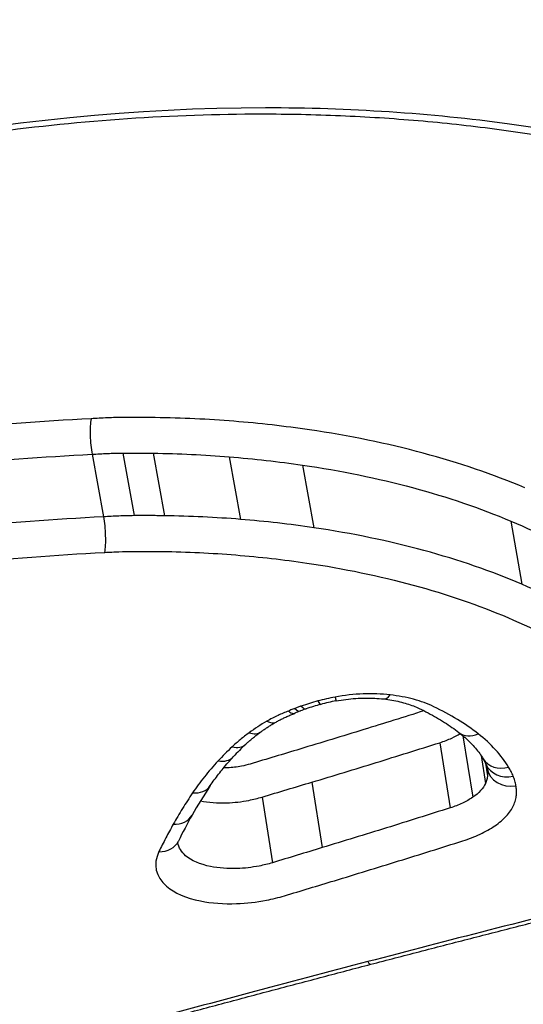
# Model space of a CAD drawing. Units: millimetres. Extents: x -3297 to 5276, y -2728 to 4196.
# Drawn here: x 2527 to 2529, y 343 to 347 of the extents above; entities that cross this region are included whole.
import ezdxf

# ---------------------------------------------------------------- set-up
doc = ezdxf.new("R2010")
doc.units = ezdxf.units.MM
doc.header["$LTSCALE"] = 100
doc.layers.add('SW_Toestellen', color=2, linetype='Continuous')

msp = doc.modelspace()

# ---------------------------------------------------------------- linework, layer by layer
at = {"layer": 'SW_Toestellen'}
for p, q in [((2527.1308, 344.98), (2527.1754, 344.7355)), ((2527.2509, 344.9846), (2527.2955, 344.7401)), ((2527.3696, 344.9842), (2527.4142, 344.7397)), ((2527.6669, 344.9702), (2527.7115, 344.7256)), ((2527.9536, 344.9378), (2527.9981, 344.6929)), ((2528.7681, 344.719), (2528.8118, 344.4721)), ((2528.5807, 343.8798), (2528.6193, 343.6392)), ((2528.4907, 343.8527), (2528.5313, 343.5979)), ((2528.6517, 343.8028), (2528.6693, 343.6936)), ((2528.6692, 343.7731), (2528.6773, 343.7234)), ((2528.6762, 343.7521), (2528.6762, 343.7519)), ((2528.6762, 343.7521), (2528.6762, 343.7519)), ((2527.9908, 343.6987), (2528.0309, 343.4425)), ((2527.796, 343.6402), (2527.8358, 343.3835))]:
    msp.add_line(p, q, dxfattribs=at)
for centre, major_axis, ratio, start_param, end_param in [((2526.8186, 372.9835), (2.9238, -36.8304), 0.29872, 5.901538, 7.990935), ((2526.1911, 371.9149), (-2.6904, 33.8905), 0.29872, 2.952463, 4.786468), ((2525.7155, 371.8776), (2.6915, -33.3903), 0.299321, 6.259063, 7.927647), ((2528.067, 344.1144), (0.0181, -0.0984), 0.021415, 5.720075, 6.283185), ((2528.2824, 344.1229), (-0.0116, -0.0993), 0.406652, 0, 0.624371), ((2527.9349, 344.0794), (0.033, -0.0944), 0.258311, 5.699797, 6.283185), ((2528.1322, 343.8257), (0.4028, 0.0694), 0.479176, 1.756854, 1.907045), ((2527.9992, 344.0992), (0.0258, -0.0966), 0.145133, 5.714253, 6.283185), ((2528.1269, 343.8334), (0.3802, 0.0647), 0.485418, 1.598314, 1.758861), ((2527.9098, 344.0703), (0.0356, -0.0935), 0.296636, 5.692634, 6.283185), ((2528.0338, 343.9214), (0.1874, 0.0357), 0.405926, 1.983343, 2.117308), ((2528.1618, 343.7955), (0.4802, 0.0845), 0.477704, 1.901036, 1.95272), ((2527.8005, 344.0203), (0.0497, -0.0868), 0.485318, 5.632597, 6.283185), ((2527.7313, 343.9755), (0.0591, -0.0807), 0.586467, 5.573853, 6.283185), ((2528.6265, 343.9714), (-0.0615, -0.0788), 0.764706, 0, 0.958663), ((2527.664, 343.9202), (0.0681, -0.0732), 0.666704, 5.501459, 6.283185), ((2528.6903, 343.778), (1.1276, 0.3024), 0.428701, 2.461353, 2.547817), ((2527.6095, 343.8655), (0.0736, -0.0677), 0.709059, 5.448401, 6.283185), ((2528.7459, 343.8413), (-0.0853, -0.0521), 0.83475, 0, 1.244243), ((2527.7448, 343.9034), (0.9339, -0.1935), 0.2936, 0.199024, 0.267421), ((2528.7637, 343.8067), (-0.0921, -0.0389), 0.847545, 0, 1.369058), ((2528.7748, 343.7688), (-0.0986, -0.0167), 0.855237, 0, 1.565677), ((2530.5297, 343.9186), (3.1171, 1.0242), 0.433293, 2.631156, 2.699975), ((2527.5103, 343.7409), (0.0828, -0.056), 0.769524, 5.339905, 6.283185), ((2527.4348, 343.6189), (0.0872, -0.049), 0.796471, 5.275486, 6.283185), ((2531.5705, 344.1412), (4.1965, 1.5288), 0.42709, 2.680309, 2.725139), ((2527.3786, 343.5119), (0.0899, -0.0438), 0.812942, 5.229155, 6.283185), ((2528.1959, 343.0833), (0.0253, -0.0967), 0.190358, 5.765886, 6.283185)]:
    msp.add_ellipse(centre, major_axis=major_axis, ratio=ratio, start_param=start_param, end_param=end_param, dxfattribs=at)
for points, knots in [([(2513.9886, 333.3879), (2514.9525, 333.481), (2515.8025, 333.8655), (2517.6594, 335.1572), (2518.4717, 336.227), (2519.8027, 338.4475), (2520.3273, 339.5239), (2521.3325, 341.9426), (2521.8113, 343.2844), (2522.7248, 346.2125), (2523.1592, 347.798), (2523.9681, 351.1365), (2524.3437, 352.8839), (2525.0363, 356.515), (2525.3539, 358.3967), (2525.9271, 362.2571), (2526.1831, 364.2352), (2526.6288, 368.2445), (2526.8187, 370.2755), (2527.1436, 374.5431), (2527.2713, 376.7802), (2527.3548, 378.9871)], [-0.52546, -0.52546, -0.52546, -0.52546, -0.391665, -0.391665, -0.162798, -0.162798, 0.00828, 0.00828, 0.179358, 0.179358, 0.350028, 0.350028, 0.516236, 0.516236, 0.680399, 0.680399, 0.843617, 0.843617, 1.006483, 1.006483, 1.185324, 1.185324, 1.185324, 1.185324]), ([(2521.8695, 343.519), (2521.8918, 343.5613), (2521.9161, 343.6039), (2521.9839, 343.715), (2522.0303, 343.7838), (2522.1323, 343.9222), (2522.188, 343.9916), (2522.3083, 344.1308), (2522.373, 344.2004), (2522.5113, 344.3394), (2522.5848, 344.4087), (2522.7404, 344.5464), (2522.8224, 344.6148), (2522.9944, 344.75), (2523.0845, 344.8168), (2523.2721, 344.9483), (2523.3697, 345.0129), (2523.5718, 345.1394), (2523.6764, 345.2013), (2523.8919, 345.3216), (2524.0028, 345.3801), (2524.2303, 345.493), (2524.3469, 345.5475), (2524.585, 345.6519), (2524.7066, 345.7019), (2524.9538, 345.7967), (2525.0795, 345.8416), (2525.3343, 345.9258), (2525.4634, 345.9652), (2525.7241, 346.0381), (2525.8557, 346.0715), (2526.1206, 346.1322), (2526.2539, 346.1594), (2526.5051, 346.2043), (2526.6228, 346.2228), (2526.9171, 346.2625), (2527.0937, 346.2805), (2527.445, 346.3045), (2527.6197, 346.3105), (2527.7926, 346.3105)], [0.845919, 0.845919, 0.845919, 0.845919, 0.8711478, 0.8711478, 0.9112989, 0.9112989, 0.9514452, 0.9514452, 0.9916676, 0.9916676, 1.0320046, 1.0320046, 1.0724679, 1.0724679, 1.1130575, 1.1130575, 1.1537692, 1.1537692, 1.1945956, 1.1945956, 1.2355252, 1.2355252, 1.2765423, 1.2765423, 1.3176323, 1.3176323, 1.3587832, 1.3587832, 1.3999844, 1.3999844, 1.4412246, 1.4412246, 1.4824915, 1.4824915, 1.518732, 1.518732, 1.5730927, 1.5730927, 1.6274534, 1.6274534, 1.6274534, 1.6274534]), ([(2527.8091, 346.334), (2526.8006, 346.334), (2525.7312, 346.1225), (2523.8731, 345.4001), (2523.0768, 344.9076), (2522.2792, 344.1629), (2522.085, 343.9382), (2521.936, 343.7156)], [-1.6274534, -1.6274534, -1.6274534, -1.6274534, -1.3144261, -1.3144261, -1.0153022, -1.0153022, -0.8901189, -0.8901189, -0.8901189, -0.8901189]), ([(2525.5417, 340.9782), (2526.5502, 340.9782), (2527.6339, 341.0978), (2529.5313, 341.5672), (2530.3509, 341.9094), (2531.4431, 342.7269), (2531.7637, 343.1841), (2531.9311, 344.1443), (2531.7656, 344.6461), (2531.0749, 345.4114), (2530.6434, 345.7021), (2529.7137, 346.0826), (2529.2544, 346.2033), (2528.4553, 346.3127), (2528.1355, 346.334), (2527.8091, 346.334)], [-1.627453, -1.627453, -1.627453, -1.627453, -1.314426, -1.314426, -1.015302, -1.015302, -0.747997, -0.747997, -0.474083, -0.474083, -0.263379, -0.263379, -0.1013, -0.1013, 0, 0, 0, 0]), ([(2527.7926, 346.3105), (2527.8965, 346.3105), (2527.9998, 346.3083), (2528.2046, 346.2996), (2528.3061, 346.2931), (2528.5069, 346.2758), (2528.6062, 346.265), (2528.8021, 346.2391), (2528.8988, 346.2241), (2529.0892, 346.1899), (2529.1828, 346.1707), (2529.3667, 346.1284), (2529.457, 346.1053), (2529.6337, 346.0551), (2529.7202, 346.0281), (2529.889, 345.9705), (2529.9713, 345.9398), (2530.1315, 345.875), (2530.2093, 345.8409), (2530.3602, 345.7695), (2530.4332, 345.7321), (2530.5741, 345.6544), (2530.642, 345.6141), (2530.7723, 345.5307), (2530.8348, 345.4877), (2530.954, 345.3991), (2531.0108, 345.3537), (2531.1184, 345.2606), (2531.1692, 345.213), (2531.2648, 345.1159), (2531.3096, 345.0665), (2531.3928, 344.9661), (2531.4312, 344.9152), (2531.5018, 344.8122), (2531.5338, 344.76), (2531.6059, 344.6286), (2531.6419, 344.5488), (2531.6991, 344.3881), (2531.7204, 344.3071), (2531.7344, 344.226)], [0, 0, 0, 0, 0.0327068, 0.0327068, 0.0654135, 0.0654135, 0.0981203, 0.0981203, 0.1308271, 0.1308271, 0.1635338, 0.1635338, 0.1962406, 0.1962406, 0.2289473, 0.2289473, 0.2616541, 0.2616541, 0.2943609, 0.2943609, 0.3270676, 0.3270676, 0.3597744, 0.3597744, 0.3924812, 0.3924812, 0.4251879, 0.4251879, 0.4578947, 0.4578947, 0.4906015, 0.4906015, 0.5233082, 0.5233082, 0.556015, 0.556015, 0.6050751, 0.6050751, 0.6541353, 0.6541353, 0.6541353, 0.6541353]), ([(2527.1269, 345.119), (2526.74, 345.0996), (2526.3486, 345.0598), (2525.5688, 344.9413), (2525.1803, 344.8626), (2524.7997, 344.7667)], [0.000169, 0.000169, 0.000169, 0.000169, 0.118536, 0.118536, 0.237072, 0.237072, 0.237072, 0.237072]), ([(2527.1269, 345.119), (2527.1269, 345.1188), (2527.1269, 345.1187), (2527.1254, 345.1109), (2527.1244, 345.1012), (2527.1233, 345.079), (2527.1232, 345.0667), (2527.1239, 345.041), (2527.1248, 345.0279), (2527.1273, 345.0026), (2527.1289, 344.9906), (2527.1308, 344.98)], [-0.01572829, -0.01572829, -0.01572829, -0.01572829, -0.01565551, -0.01565551, -0.01171893, -0.01171893, -0.00781212, -0.00781212, -0.0039059, -0.0039059, 0, 0, 0, 0]), ([(2527.2558, 345.1239), (2527.2342, 345.1237), (2527.2125, 345.1232), (2527.1696, 345.1216), (2527.1483, 345.1204), (2527.1269, 345.119)], [0, 0, 0, 0, 0.00667782, 0.00667782, 0.01318028, 0.01318028, 0.01318028, 0.01318028]), ([(2527.3778, 345.1234), (2527.3576, 345.1237), (2527.3373, 345.1239), (2527.2966, 345.1241), (2527.2762, 345.124), (2527.2558, 345.1239)], [0, 0, 0, 0, 0.00632368, 0.00632368, 0.01264738, 0.01264738, 0.01264738, 0.01264738]), ([(2527.6853, 345.109), (2527.635, 345.113), (2527.5841, 345.1163), (2527.4815, 345.1211), (2527.4299, 345.1227), (2527.3778, 345.1234)], [0, 0, 0, 0, 0.01623048, 0.01623048, 0.03246242, 0.03246242, 0.03246242, 0.03246242]), ([(2527.981, 345.0755), (2527.9328, 345.0826), (2527.884, 345.0889), (2527.7854, 345.1001), (2527.7356, 345.1049), (2527.6853, 345.109)], [0, 0, 0, 0, 0.0161827, 0.0161827, 0.03236847, 0.03236847, 0.03236847, 0.03236847]), ([(2528.8224, 344.8494), (2528.6994, 344.9012), (2528.5666, 344.9465), (2528.2849, 345.0223), (2528.1359, 345.0529), (2527.981, 345.0755)], [0, 0, 0, 0, 0.0518998, 0.0518998, 0.1038648, 0.1038648, 0.1038648, 0.1038648]), ([(2524.8366, 344.6333), (2525.2116, 344.7277), (2525.5943, 344.8051), (2526.3631, 344.9217), (2526.7492, 344.961), (2527.1308, 344.98)], [-0.237072, -0.237072, -0.237072, -0.237072, -0.118536, -0.118536, 0, 0, 0, 0]), ([(2527.1308, 344.98), (2527.151, 344.9814), (2527.1711, 344.9825), (2527.2111, 344.984), (2527.2311, 344.9845), (2527.2509, 344.9846)], [-0.01335521, -0.01335521, -0.01335521, -0.01335521, -0.00667782, -0.00667782, 0, 0, 0, 0]), ([(2527.2509, 344.9846), (2527.2708, 344.9848), (2527.2906, 344.9848), (2527.3301, 344.9847), (2527.3499, 344.9845), (2527.3696, 344.9842)], [-0.01264738, -0.01264738, -0.01264738, -0.01264738, -0.00632368, -0.00632368, 0, 0, 0, 0]), ([(2527.3696, 344.9842), (2527.4199, 344.9835), (2527.4699, 344.9819), (2527.569, 344.9773), (2527.6182, 344.9741), (2527.6669, 344.9702)], [-0.03246242, -0.03246242, -0.03246242, -0.03246242, -0.01623048, -0.01623048, 0, 0, 0, 0]), ([(2527.6669, 344.9702), (2527.7157, 344.9663), (2527.7639, 344.9616), (2527.8596, 344.9508), (2527.9069, 344.9447), (2527.9536, 344.9378)], [-0.03236847, -0.03236847, -0.03236847, -0.03236847, -0.0161827, -0.0161827, 0, 0, 0, 0]), ([(2527.9536, 344.9378), (2528.1037, 344.9159), (2528.2479, 344.8863), (2528.5206, 344.8129), (2528.6491, 344.7691), (2528.7681, 344.719)], [-0.1038648, -0.1038648, -0.1038648, -0.1038648, -0.0518998, -0.0518998, 0, 0, 0, 0]), ([(2531.5041, 344.805), (2531.6015, 344.548), (2531.6256, 344.2815), (2531.4798, 343.5751), (2531.162, 343.1469), (2530.098, 342.3794), (2529.3036, 342.0585), (2527.7314, 341.6817), (2526.9958, 341.5795), (2526.2742, 341.538)], [0.57635, 0.57635, 0.57635, 0.57635, 0.7250498, 0.7250498, 0.9783376, 0.9783376, 1.2641283, 1.2641283, 1.4825819, 1.4825819, 1.4825819, 1.4825819]), ([(2527.1754, 344.7355), (2526.7935, 344.7163), (2526.4071, 344.6766), (2525.6379, 344.5589), (2525.255, 344.4808), (2524.8801, 344.3856)], [0, 0, 0, 0, 0.1150071, 0.1150071, 0.2300142, 0.2300142, 0.2300142, 0.2300142]), ([(2527.2955, 344.7401), (2527.2757, 344.74), (2527.2557, 344.7395), (2527.2157, 344.738), (2527.1956, 344.7369), (2527.1754, 344.7355)], [0, 0, 0, 0, 0.00560065, 0.00560065, 0.01120114, 0.01120114, 0.01120114, 0.01120114]), ([(2527.1754, 344.7355), (2527.1774, 344.7248), (2527.179, 344.7129), (2527.1815, 344.6875), (2527.1823, 344.6744), (2527.1831, 344.6488), (2527.183, 344.6365), (2527.1819, 344.6141), (2527.1809, 344.6043), (2527.1794, 344.5964), (2527.1794, 344.5963), (2527.1794, 344.5961)], [-0.01571578, -0.01571578, -0.01571578, -0.01571578, -0.01180986, -0.01180986, -0.00790363, -0.00790363, -0.00399679, -0.00399679, 0, 0, 0.00007306, 0.00007306, 0.00007306, 0.00007306]), ([(2527.4142, 344.7397), (2527.3945, 344.74), (2527.3747, 344.7402), (2527.3352, 344.7403), (2527.3154, 344.7403), (2527.2955, 344.7401)], [0, 0, 0, 0, 0.00596894, 0.00596894, 0.01193789, 0.01193789, 0.01193789, 0.01193789]), ([(2527.7115, 344.7256), (2527.6628, 344.7296), (2527.6136, 344.7327), (2527.5145, 344.7374), (2527.4645, 344.739), (2527.4142, 344.7397)], [0, 0, 0, 0, 0.0151599, 0.0151599, 0.03032023, 0.03032023, 0.03032023, 0.03032023]), ([(2527.9981, 344.6929), (2527.9513, 344.6998), (2527.904, 344.706), (2527.8085, 344.7169), (2527.7602, 344.7216), (2527.7115, 344.7256)], [0, 0, 0, 0, 0.01520605, 0.01520605, 0.03041297, 0.03041297, 0.03041297, 0.03041297]), ([(2528.8118, 344.4721), (2528.6931, 344.5226), (2528.5647, 344.5668), (2528.2922, 344.6409), (2528.1481, 344.6708), (2527.9981, 344.6929)], [0, 0, 0, 0, 0.04871604, 0.04871604, 0.09745072, 0.09745072, 0.09745072, 0.09745072]), ([(2528.7681, 344.719), (2528.887, 344.6689), (2528.9968, 344.6128), (2529.1956, 344.4905), (2529.2846, 344.4243), (2529.3619, 344.354)], [-0.1034742, -0.1034742, -0.1034742, -0.1034742, -0.0517371, -0.0517371, 0, 0, 0, 0]), ([(2524.9172, 344.252), (2525.2865, 344.3456), (2525.6636, 344.4224), (2526.4211, 344.5382), (2526.8016, 344.5772), (2527.1776, 344.5961), (2527.1782, 344.5961), (2527.1788, 344.5961), (2527.1794, 344.5961)], [-0.2300142, -0.2300142, -0.2300142, -0.2300142, -0.1150071, -0.1150071, 0, 0, 0, 0.0001768, 0.0001768, 0.0001768, 0.0001768]), ([(2527.1794, 344.5961), (2527.1799, 344.5962), (2527.1805, 344.5962), (2527.181, 344.5963), (2527.1994, 344.5976), (2527.2177, 344.5986), (2527.2543, 344.6), (2527.2725, 344.6004), (2527.2906, 344.6005)], [-0.01137133, -0.01137133, -0.01137133, -0.01137133, -0.01120114, -0.01120114, -0.01120114, -0.00560065, -0.00560065, 0, 0, 0, 0]), ([(2527.2906, 344.6005), (2527.3098, 344.6007), (2527.3291, 344.6007), (2527.3675, 344.6005), (2527.3866, 344.6004), (2527.4058, 344.6001)], [-0.01193789, -0.01193789, -0.01193789, -0.01193789, -0.00596894, -0.00596894, 0, 0, 0, 0]), ([(2527.4058, 344.6001), (2527.4543, 344.5994), (2527.5026, 344.5979), (2527.5983, 344.5934), (2527.6458, 344.5903), (2527.6929, 344.5865)], [-0.03032023, -0.03032023, -0.03032023, -0.03032023, -0.0151599, -0.0151599, 0, 0, 0, 0]), ([(2527.6929, 344.5865), (2527.74, 344.5826), (2527.7868, 344.5781), (2527.8793, 344.5675), (2527.9251, 344.5616), (2527.9704, 344.5549)], [-0.03041297, -0.03041297, -0.03041297, -0.03041297, -0.01520605, -0.01520605, 0, 0, 0, 0]), ([(2527.9704, 344.5549), (2528.1154, 344.5335), (2528.2548, 344.5046), (2528.5183, 344.4331), (2528.6424, 344.3903), (2528.7572, 344.3415)], [-0.09745072, -0.09745072, -0.09745072, -0.09745072, -0.04871604, -0.04871604, 0, 0, 0, 0]), ([(2529.4044, 344.1037), (2529.3274, 344.1746), (2529.2387, 344.2414), (2529.0403, 344.3649), (2528.9306, 344.4215), (2528.8118, 344.4721)], [0, 0, 0, 0, 0.04881377, 0.04881377, 0.09762755, 0.09762755, 0.09762755, 0.09762755]), ([(2525.5262, 341.3862), (2526.49, 341.3862), (2527.5232, 341.4968), (2529.3661, 341.937), (2530.1773, 342.2638), (2531.2645, 343.0476), (2531.5894, 343.4855), (2531.7115, 344.0755), (2531.7193, 344.2109), (2531.7076, 344.3459)], [-1.557459, -1.557459, -1.557459, -1.557459, -1.2641283, -1.2641283, -0.9783376, -0.9783376, -0.7250498, -0.7250498, -0.6505569, -0.6505569, -0.6505569, -0.6505569]), ([(2528.7572, 344.3415), (2528.8722, 344.2925), (2528.9784, 344.2377), (2529.17, 344.1184), (2529.2555, 344.0539), (2529.3298, 343.9856)], [-0.09762755, -0.09762755, -0.09762755, -0.09762755, -0.04881377, -0.04881377, -0.00021464, -0.00021464, -0.00021464, -0.00021464]), ([(2531.7335, 344.2261), (2531.7618, 344.0632), (2531.7623, 343.8988), (2531.6535, 343.2727), (2531.3398, 342.8254), (2530.2701, 342.0244), (2529.467, 341.6883), (2527.6073, 341.2268), (2526.5448, 341.109), (2525.5557, 341.109)], [0.6541353, 0.6541353, 0.6541353, 0.6541353, 0.7479974, 0.7479974, 1.0153022, 1.0153022, 1.3144261, 1.3144261, 1.6274534, 1.6274534, 1.6274534, 1.6274534]), ([(2528.0812, 344.0311), (2528.0697, 344.0289), (2528.0583, 344.0266), (2528.0357, 344.0215), (2528.0245, 344.0188), (2528.0134, 344.0158)], [-0.006974857, -0.006974857, -0.006974857, -0.006974857, -0.003487429, -0.003487429, 0, 0, 0, 0]), ([(2528.2966, 344.0396), (2528.2629, 344.0435), (2528.2273, 344.0448), (2528.1547, 344.0419), (2528.1176, 344.0378), (2528.0812, 344.0311)], [-0.02225546, -0.02225546, -0.02225546, -0.02225546, -0.01112756, -0.01112756, 0, 0, 0, 0]), ([(2528.4669, 343.9935), (2528.4433, 344.0048), (2528.4168, 344.0145), (2528.3596, 344.0299), (2528.3288, 344.0358), (2528.2966, 344.0396)], [-0.02133758, -0.02133758, -0.02133758, -0.02133758, -0.01066977, -0.01066977, 0, 0, 0, 0]), ([(2527.949, 343.996), (2527.9448, 343.9945), (2527.9406, 343.993), (2527.9322, 343.9899), (2527.9281, 343.9883), (2527.9239, 343.9868)], [-0.002780338, -0.002780338, -0.002780338, -0.002780338, -0.001390169, -0.001390169, 0, 0, 0, 0]), ([(2528.0134, 344.0158), (2528.0024, 344.0129), (2527.9916, 344.0097), (2527.9701, 344.0031), (2527.9595, 343.9996), (2527.949, 343.996)], [-0.00687972, -0.00687972, -0.00687972, -0.00687972, -0.00343986, -0.00343986, 0, 0, 0, 0]), ([(2528.0851, 344.0161), (2528.0978, 344.0184), (2528.1107, 344.0204), (2528.1363, 344.0236), (2528.1491, 344.0249), (2528.1745, 344.0266), (2528.1871, 344.0271), (2528.2119, 344.0274), (2528.2241, 344.0271), (2528.2479, 344.0259), (2528.2595, 344.0249), (2528.2708, 344.0236)], [0, 0, 0, 0, 0.00445109, 0.00445109, 0.00890218, 0.00890218, 0.01335328, 0.01335328, 0.01780437, 0.01780437, 0.02225546, 0.02225546, 0.02225546, 0.02225546]), ([(2528.2708, 344.0236), (2528.2819, 344.0223), (2528.2927, 344.0207), (2528.3137, 344.0171), (2528.3239, 344.015), (2528.3435, 344.0104), (2528.3528, 344.0078), (2528.3707, 344.0024), (2528.3792, 343.9995), (2528.3953, 343.9933), (2528.4028, 343.9901), (2528.4098, 343.9867)], [0, 0, 0, 0, 0.00426752, 0.00426752, 0.00853503, 0.00853503, 0.01280255, 0.01280255, 0.01707006, 0.01707006, 0.02133758, 0.02133758, 0.02133758, 0.02133758]), ([(2528.6405, 343.8876), (2528.6156, 343.9071), (2528.5886, 343.9258), (2528.5306, 343.9612), (2528.4997, 343.9779), (2528.4669, 343.9935)], [-0.02948498, -0.02948498, -0.02948498, -0.02948498, -0.01474422, -0.01474422, -0.00000431, -0.00000431, -0.00000431, -0.00000431]), ([(2527.8993, 343.9765), (2527.8851, 343.9711), (2527.8713, 343.9652), (2527.8428, 343.952), (2527.8283, 343.9445), (2527.8146, 343.9366)], [-0.01020924, -0.01020924, -0.01020924, -0.01020924, -0.00542963, -0.00542963, 0, 0, 0, 0]), ([(2527.8502, 343.9335), (2527.8546, 343.936), (2527.859, 343.9384), (2527.8681, 343.9432), (2527.8728, 343.9456), (2527.8823, 343.9502), (2527.8872, 343.9525), (2527.8972, 343.957), (2527.9023, 343.9592), (2527.9127, 343.9635), (2527.9179, 343.9656), (2527.9233, 343.9676)], [0, 0, 0, 0, 0.00210388, 0.00210388, 0.00420777, 0.00420777, 0.00631165, 0.00631165, 0.00841553, 0.00841553, 0.01051942, 0.01051942, 0.01051942, 0.01051942]), ([(2527.9239, 343.9868), (2527.9187, 343.9848), (2527.9135, 343.9827), (2527.9053, 343.9792), (2527.9023, 343.9779), (2527.8993, 343.9765)], [-0.003534007, -0.003534007, -0.003534007, -0.003534007, -0.001767004, -0.001767004, -0.00070241, -0.00070241, -0.00070241, -0.00070241]), ([(2527.8993, 343.9765), (2527.8994, 343.9764), (2527.8995, 343.9763), (2527.9059, 343.9708), (2527.9118, 343.9676), (2527.9195, 343.9666), (2527.9219, 343.9669), (2527.924, 343.9679)], [-0.00007307, -0.00007307, -0.00007307, -0.00007307, 0, 0, 0.003998198, 0.003998198, 0.006080378, 0.006080378, 0.006080378, 0.006080378]), ([(2528.4288, 343.9774), (2528.3504, 343.9527), (2528.2719, 343.9282), (2528.1101, 343.8783), (2528.027, 343.8529), (2527.9437, 343.8278)], [0.00140734, 0.00140734, 0.00140734, 0.00140734, 0.02682806, 0.02682806, 0.05365837, 0.05365837, 0.05365837, 0.05365837]), ([(2528.4098, 343.9867), (2528.4218, 343.981), (2528.4334, 343.9752), (2528.4561, 343.9633), (2528.4671, 343.9572), (2528.4885, 343.9449), (2528.4988, 343.9386), (2528.5189, 343.9257), (2528.5286, 343.9192), (2528.5473, 343.906), (2528.5563, 343.8993), (2528.565, 343.8926)], [0.00000127, 0.00000127, 0.00000127, 0.00000127, 0.00589801, 0.00589801, 0.01179475, 0.01179475, 0.0176915, 0.0176915, 0.02358824, 0.02358824, 0.02948498, 0.02948498, 0.02948498, 0.02948498]), ([(2527.8146, 343.9366), (2527.8022, 343.9295), (2527.7902, 343.9222), (2527.7671, 343.9072), (2527.756, 343.8995), (2527.7453, 343.8917)], [-0.009785602, -0.009785602, -0.009785602, -0.009785602, -0.004892801, -0.004892801, 0, 0, 0, 0]), ([(2527.7904, 343.8948), (2527.794, 343.8974), (2527.7977, 343.9001), (2527.8052, 343.9053), (2527.8091, 343.908), (2527.8169, 343.9131), (2527.8209, 343.9157), (2527.8291, 343.9209), (2527.8332, 343.9234), (2527.8416, 343.9285), (2527.8459, 343.931), (2527.8502, 343.9335)], [0, 0, 0, 0, 0.00195712, 0.00195712, 0.003914241, 0.003914241, 0.005871361, 0.005871361, 0.007828481, 0.007828481, 0.009785602, 0.009785602, 0.009785602, 0.009785602]), ([(2527.7453, 343.8917), (2527.7331, 343.8827), (2527.7214, 343.8736), (2527.6989, 343.8551), (2527.6882, 343.8457), (2527.678, 343.8362)], [-0.01120147, -0.01120147, -0.01120147, -0.01120147, -0.00560046, -0.00560046, 0, 0, 0, 0]), ([(2527.7321, 343.8469), (2527.7356, 343.8502), (2527.7391, 343.8534), (2527.7464, 343.8598), (2527.7501, 343.863), (2527.7577, 343.8694), (2527.7616, 343.8726), (2527.7695, 343.879), (2527.7736, 343.8822), (2527.7819, 343.8885), (2527.7861, 343.8917), (2527.7904, 343.8948)], [0, 0, 0, 0, 0.00224029, 0.00224029, 0.00448059, 0.00448059, 0.00672088, 0.00672088, 0.00896118, 0.00896118, 0.01120147, 0.01120147, 0.01120147, 0.01120147]), ([(2528.4907, 343.8527), (2528.5072, 343.8579), (2528.523, 343.864), (2528.5494, 343.8762), (2528.5603, 343.8821), (2528.5704, 343.8883)], [-0.006209657, -0.006209657, -0.006209657, -0.006209657, -0.003104828, -0.003104828, -0.000671198, -0.000671198, -0.000671198, -0.000671198]), ([(2528.565, 343.8926), (2528.5735, 343.8859), (2528.5816, 343.8792), (2528.5969, 343.8656), (2528.6041, 343.8588), (2528.6177, 343.845), (2528.6241, 343.838), (2528.6359, 343.8241), (2528.6414, 343.8172), (2528.6516, 343.8032), (2528.6563, 343.7962), (2528.6605, 343.7892)], [0, 0, 0, 0, 0.00597395, 0.00597395, 0.0119479, 0.0119479, 0.01792185, 0.01792185, 0.0238958, 0.0238958, 0.02986975, 0.02986975, 0.02986975, 0.02986975]), ([(2528.7597, 343.7571), (2528.7455, 343.7806), (2528.7283, 343.8033), (2528.6885, 343.8469), (2528.6658, 343.8678), (2528.6405, 343.8876)], [-0.02986975, -0.02986975, -0.02986975, -0.02986975, -0.01493683, -0.01493683, 0, 0, 0, 0]), ([(2527.678, 343.8362), (2527.6683, 343.8272), (2527.6589, 343.8181), (2527.6407, 343.7998), (2527.6319, 343.7906), (2527.6234, 343.7814)], [-0.01064834, -0.01064834, -0.01064834, -0.01064834, -0.00532402, -0.00532402, 0, 0, 0, 0]), ([(2527.9908, 343.6987), (2528.0744, 343.7239), (2528.1578, 343.7493), (2528.3245, 343.8007), (2528.4076, 343.8266), (2528.4907, 343.8527)], [-0.05365837, -0.05365837, -0.05365837, -0.05365837, -0.02682806, -0.02682806, 0, 0, 0, 0]), ([(2527.5931, 343.6849), (2527.5982, 343.6923), (2527.6034, 343.6998), (2527.6143, 343.7148), (2527.6199, 343.7223), (2527.6315, 343.7374), (2527.6375, 343.7449), (2527.6499, 343.76), (2527.6563, 343.7676), (2527.6695, 343.7827), (2527.6762, 343.7903), (2527.6832, 343.7978)], [0, 0, 0, 0, 0.00474668, 0.00474668, 0.00949337, 0.00949337, 0.01424005, 0.01424005, 0.01898673, 0.01898673, 0.02373342, 0.02373342, 0.02373342, 0.02373342]), ([(2527.9437, 343.8278), (2527.9112, 343.818), (2527.8788, 343.8082), (2527.8139, 343.7887), (2527.7815, 343.7789), (2527.749, 343.7692)], [0, 0, 0, 0, 0.01044877, 0.01044877, 0.02089757, 0.02089757, 0.02089757, 0.02089757]), ([(2527.6234, 343.7814), (2527.6045, 343.7608), (2527.5867, 343.74), (2527.5536, 343.6983), (2527.5382, 343.6774), (2527.524, 343.6564)], [-0.02373342, -0.02373342, -0.02373342, -0.02373342, -0.0118663, -0.0118663, 0, 0, 0, 0]), ([(2527.749, 343.7692), (2527.7382, 343.7659), (2527.7269, 343.7632), (2527.6973, 343.7574), (2527.6786, 343.7553), (2527.6553, 343.7545), (2527.6503, 343.7545), (2527.6454, 343.7545)], [0, 0, 0, 0, 0.00349265, 0.00349265, 0.00908088, 0.00908088, 0.01062055, 0.01062055, 0.01062055, 0.01062055]), ([(2528.6715, 343.7679), (2528.672, 343.7668), (2528.6724, 343.7657), (2528.6732, 343.7636), (2528.6736, 343.7625), (2528.6742, 343.7604), (2528.6745, 343.7594), (2528.6751, 343.7573), (2528.6754, 343.7562), (2528.6758, 343.7542), (2528.676, 343.7531), (2528.6762, 343.7521)], [0, 0, 0, 0, 0.001516426, 0.001516426, 0.003032851, 0.003032851, 0.004549277, 0.004549277, 0.006065703, 0.006065703, 0.007582128, 0.007582128, 0.007582128, 0.007582128]), ([(2528.6773, 343.7234), (2528.6769, 343.7185), (2528.676, 343.7135), (2528.6733, 343.7035), (2528.6716, 343.6985), (2528.6693, 343.6936)], [0, 0, 0, 0, 0.003789846, 0.003789846, 0.007579692, 0.007579692, 0.007579692, 0.007579692]), ([(2528.6762, 343.7519), (2528.677, 343.7473), (2528.6774, 343.7427), (2528.6778, 343.7332), (2528.6777, 343.7283), (2528.6773, 343.7234)], [0.00017231, 0.00017231, 0.00017231, 0.00017231, 0.003472841, 0.003472841, 0.006945682, 0.006945682, 0.006945682, 0.006945682]), ([(2528.7775, 343.7224), (2528.775, 343.7283), (2528.7723, 343.7342), (2528.7664, 343.7457), (2528.7632, 343.7515), (2528.7597, 343.7571)], [-0.007207245, -0.007207245, -0.007207245, -0.007207245, -0.003603623, -0.003603623, 0, 0, 0, 0]), ([(2528.7885, 343.6844), (2528.7874, 343.6908), (2528.786, 343.6973), (2528.7823, 343.71), (2528.7801, 343.7162), (2528.7775, 343.7224)], [-0.007582128, -0.007582128, -0.007582128, -0.007582128, -0.003791064, -0.003791064, 0, 0, 0, 0]), ([(2527.796, 343.6402), (2527.8285, 343.6499), (2527.8609, 343.6596), (2527.9259, 343.6791), (2527.9583, 343.6889), (2527.9908, 343.6987)], [-0.02089757, -0.02089757, -0.02089757, -0.02089757, -0.01044877, -0.01044877, 0, 0, 0, 0]), ([(2528.6693, 343.6936), (2528.6651, 343.684), (2528.6586, 343.6745), (2528.6418, 343.6562), (2528.6313, 343.6474), (2528.6193, 343.6392)], [0, 0, 0, 0, 0.00790651, 0.00790651, 0.01581315, 0.01581315, 0.01581315, 0.01581315]), ([(2528.7899, 343.6482), (2528.7905, 343.6543), (2528.7906, 343.6604), (2528.7901, 343.6724), (2528.7895, 343.6784), (2528.7885, 343.6844)], [-0.006945682, -0.006945682, -0.006945682, -0.006945682, -0.003472841, -0.003472841, 0, 0, 0, 0]), ([(2527.524, 343.6564), (2527.5102, 343.636), (2527.497, 343.6156), (2527.4718, 343.5748), (2527.4598, 343.5544), (2527.4483, 343.5341)], [-0.02308746, -0.02308746, -0.02308746, -0.02308746, -0.01154361, -0.01154361, 0, 0, 0, 0]), ([(2528.7792, 343.6078), (2528.7822, 343.6146), (2528.7846, 343.6213), (2528.7882, 343.6348), (2528.7894, 343.6415), (2528.7899, 343.6482)], [-0.007579692, -0.007579692, -0.007579692, -0.007579692, -0.003789846, -0.003789846, 0, 0, 0, 0]), ([(2527.5546, 343.6253), (2527.5861, 343.619), (2527.6215, 343.6164), (2527.6864, 343.6187), (2527.7154, 343.6219), (2527.7615, 343.6308), (2527.779, 343.6351), (2527.796, 343.6402)], [-0.01630723, -0.01630723, -0.01630723, -0.01630723, -0.00908088, -0.00908088, -0.00349265, -0.00349265, 0, 0, 0, 0]), ([(2528.6193, 343.6392), (2528.6071, 343.631), (2528.5935, 343.6233), (2528.5639, 343.6094), (2528.548, 343.6032), (2528.5313, 343.5979)], [0, 0, 0, 0, 0.00767661, 0.00767661, 0.01535379, 0.01535379, 0.01535379, 0.01535379]), ([(2528.7054, 343.5277), (2528.7232, 343.5397), (2528.7386, 343.5527), (2528.7634, 343.5797), (2528.7729, 343.5937), (2528.7792, 343.6078)], [-0.01581315, -0.01581315, -0.01581315, -0.01581315, -0.00790651, -0.00790651, 0, 0, 0, 0]), ([(2528.5313, 343.5979), (2528.4482, 343.5716), (2528.3649, 343.5454), (2528.1981, 343.4936), (2528.1145, 343.4679), (2528.0309, 343.4425)], [0, 0, 0, 0, 0.02705278, 0.02705278, 0.05410613, 0.05410613, 0.05410613, 0.05410613]), ([(2527.4483, 343.5341), (2527.4383, 343.5161), (2527.4286, 343.4982), (2527.4098, 343.4624), (2527.4008, 343.4446), (2527.3921, 343.4268)], [-0.0203613, -0.0203613, -0.0203613, -0.0203613, -0.01018061, -0.01018061, 0, 0, 0, 0]), ([(2528.5804, 343.469), (2528.6041, 343.4765), (2528.6267, 343.4853), (2528.6688, 343.505), (2528.6882, 343.5159), (2528.7054, 343.5277)], [-0.01535379, -0.01535379, -0.01535379, -0.01535379, -0.00767661, -0.00767661, 0, 0, 0, 0]), ([(2527.466, 343.461), (2527.466, 343.461), (2527.4661, 343.461), (2527.4661, 343.4613), (2527.4661, 343.4616), (2527.4664, 343.4627), (2527.4666, 343.4635), (2527.4673, 343.4655), (2527.4678, 343.4667), (2527.4685, 343.4681)], [0.073414504, 0.073414504, 0.073414504, 0.073414504, 0.074792842, 0.074792842, 0.077349801, 0.077349801, 0.079906761, 0.079906761, 0.082463721, 0.082463721, 0.082463721, 0.082463721]), ([(2527.8358, 343.3835), (2527.819, 343.3784), (2527.8016, 343.3741), (2527.7556, 343.3651), (2527.7266, 343.3618), (2527.6614, 343.3595), (2527.6258, 343.3621), (2527.5533, 343.3769), (2527.5192, 343.3916), (2527.4796, 343.4255), (2527.4693, 343.4427), (2527.4663, 343.4612)], [0, 0, 0, 0, 0.00736555, 0.00736555, 0.01915043, 0.01915043, 0.03447078, 0.03447078, 0.05438722, 0.05438722, 0.0695659, 0.0695659, 0.0695659, 0.0695659]), ([(2528.0783, 343.3133), (2528.1622, 343.3388), (2528.246, 343.3645), (2528.4134, 343.4164), (2528.497, 343.4426), (2528.5804, 343.469)], [-0.05410613, -0.05410613, -0.05410613, -0.05410613, -0.02705278, -0.02705278, 0, 0, 0, 0]), ([(2527.3921, 343.4268), (2527.3681, 343.3776), (2527.3792, 343.3284), (2527.4528, 343.2653), (2527.4991, 343.2453), (2527.5977, 343.2253), (2527.6461, 343.2217), (2527.7345, 343.2249), (2527.774, 343.2294), (2527.8365, 343.2416), (2527.8602, 343.2474), (2527.883, 343.2543)], [-0.08246372, -0.08246372, -0.08246372, -0.08246372, -0.05438722, -0.05438722, -0.03447078, -0.03447078, -0.01915043, -0.01915043, -0.00736555, -0.00736555, 0, 0, 0, 0]), ([(2528.0309, 343.4425), (2527.9984, 343.4327), (2527.9658, 343.4228), (2527.9008, 343.4031), (2527.8683, 343.3933), (2527.8358, 343.3835)], [0, 0, 0, 0, 0.01048103, 0.01048103, 0.02096207, 0.02096207, 0.02096207, 0.02096207]), ([(2527.883, 343.2543), (2527.9156, 343.2641), (2527.9481, 343.2739), (2528.0132, 343.2936), (2528.0457, 343.3034), (2528.0783, 343.3133)], [-0.02096207, -0.02096207, -0.02096207, -0.02096207, -0.01048103, -0.01048103, 0, 0, 0, 0]), ([(2529.1589, 343.2407), (2528.9999, 343.2008), (2528.8412, 343.1605), (2528.5245, 343.0792), (2528.3665, 343.0382), (2528.2088, 342.9968)], [-0.09958112, -0.09958112, -0.09958112, -0.09958112, -0.04978954, -0.04978954, 0, 0, 0, 0]), ([(2528.2212, 342.9866), (2528.2842, 343.003), (2528.3473, 343.0195), (2528.4734, 343.0522), (2528.5366, 343.0685), (2528.663, 343.101), (2528.7263, 343.1172), (2528.8529, 343.1495), (2528.9162, 343.1656), (2529.0431, 343.1976), (2529.1065, 343.2136), (2529.17, 343.2295)], [0, 0, 0, 0, 0.01991622, 0.01991622, 0.03983245, 0.03983245, 0.05974867, 0.05974867, 0.0796649, 0.0796649, 0.09958112, 0.09958112, 0.09958112, 0.09958112]), ([(2528.2088, 342.9968), (2528.0512, 342.9555), (2527.8939, 342.9139), (2527.5843, 342.8314), (2527.432, 342.7905), (2527.2801, 342.7494)], [-0.0995394, -0.0995394, -0.0995394, -0.0995394, -0.0497697, -0.0497697, -0.00140246, -0.00140246, -0.00140246, -0.00140246]), ([(2527.2873, 342.7384), (2527.3493, 342.7551), (2527.4114, 342.7718), (2527.5356, 342.8051), (2527.5977, 342.8218), (2527.7222, 342.8549), (2527.7844, 342.8715), (2527.9091, 342.9045), (2527.9714, 342.921), (2528.0963, 342.9538), (2528.1587, 342.9702), (2528.2212, 342.9866)], [0.00073667, 0.00073667, 0.00073667, 0.00073667, 0.02049721, 0.02049721, 0.04025776, 0.04025776, 0.06001831, 0.06001831, 0.07977886, 0.07977886, 0.0995394, 0.0995394, 0.0995394, 0.0995394])]:
    msp.add_open_spline(points, degree=3, knots=knots, dxfattribs=at)

doc.saveas('drawing.dxf')
